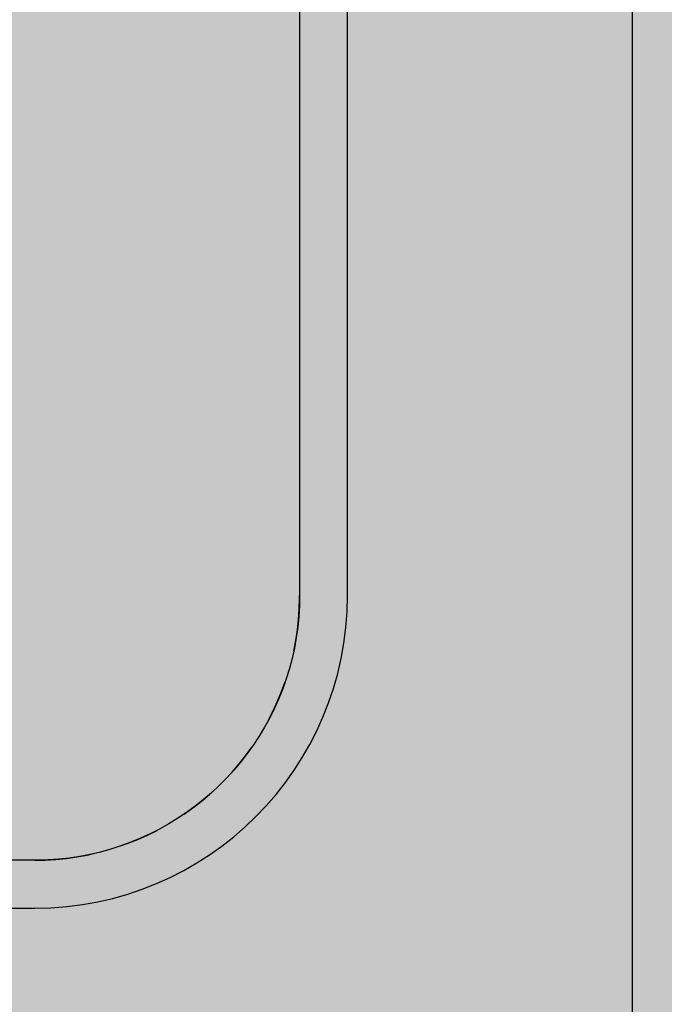
# Model space of a CAD drawing. Units: millimetres. Extents: x 2203.8 to 2242.8, y 1290.6 to 1344.4.
# Drawn here: x 2211.6 to 2211.8, y 1322.6 to 1322.9 of the extents above; entities that cross this region are included whole.
import ezdxf

# ---------------------------------------------------------------- set-up
doc = ezdxf.new("R2010")
doc.units = ezdxf.units.MM
for name, color, linetype, lineweight in [('A-CLNG', 7, 'Continuous', 9), ('A-WALL', 7, 'Continuous', 25), ('P-SANR-FIXT', 7, 'Continuous', 25)]:
    doc.layers.add(name, color=color, linetype=linetype, lineweight=lineweight)

# ---------------------------------------------------------------- blocks, each defined once
blk = doc.blocks.new('94020102RVM001A - 94020-203 CUBA RETANGULAR 40 X 34-V36-PLANTA DE FORRO')
at = {"layer": 'P-SANR-FIXT', "color": 253, "true_color": 0xaaaaaa}
for p, q in [((-0.215, 0.01928), (-0.215, -0.1445)), ((-0.2, -0.1445), (-0.2, 0.01928)), ((0.117, -0.2275), (-0.117, -0.2275)), ((-0.117, -0.2425), (0.117, -0.2425))]:
    blk.add_line(p, q, dxfattribs=at)
at = {"layer": 'P-SANR-FIXT', "color": 253, "true_color": 0xaaaaaa, "flags": 128}
for points in [[(-0.117, -0.2275), (-0.12032, -0.22743), (-0.12363, -0.22723), (-0.12694, -0.2269), (-0.13022, -0.22644), (-0.13349, -0.22585), (-0.13673, -0.22512), (-0.13994, -0.22427), (-0.14311, -0.22329), (-0.14624, -0.22218), (-0.14932, -0.22095), (-0.15235, -0.21959), (-0.15533, -0.21812), (-0.15824, -0.21653), (-0.16109, -0.21482), (-0.16387, -0.213), (-0.16657, -0.21107), (-0.16919, -0.20904), (-0.17173, -0.2069), (-0.17418, -0.20466), (-0.17654, -0.20233), (-0.17881, -0.1999), (-0.18097, -0.19738), (-0.18303, -0.19478), (-0.18499, -0.1921), (-0.18684, -0.18935), (-0.18858, -0.18652), (-0.1902, -0.18362), (-0.19171, -0.18066), (-0.19309, -0.17765), (-0.19436, -0.17458), (-0.1955, -0.17146), (-0.19652, -0.1683), (-0.1974, -0.1651), (-0.19816, -0.16187), (-0.19879, -0.15861), (-0.19929, -0.15533), (-0.19966, -0.15203), (-0.19989, -0.14871), (-0.2, -0.1454), (-0.2, -0.1445)], [(-0.2, -0.1445), (-0.19993, -0.14782), (-0.19973, -0.15113), (-0.1994, -0.15444), (-0.19894, -0.15772), (-0.19835, -0.16099), (-0.1979, -0.16297)], [(-0.1955, -0.17143), (-0.19468, -0.17374), (-0.19345, -0.17682), (-0.19209, -0.17985), (-0.19062, -0.18283)], [(-0.1855, -0.19137), (-0.18357, -0.19407), (-0.18154, -0.19669), (-0.1794, -0.19923), (-0.17782, -0.20095)], [(-0.1724, -0.20631), (-0.16988, -0.20847), (-0.16728, -0.21053), (-0.1646, -0.21249)], [(-0.1558, -0.21786), (-0.15316, -0.21921), (-0.15015, -0.22059), (-0.14708, -0.22186), (-0.14434, -0.22286)], [(-0.13437, -0.22566), (-0.13111, -0.22629), (-0.12783, -0.22679), (-0.12453, -0.22716), (-0.12121, -0.22739), (-0.1179, -0.2275), (-0.117, -0.2275)]]:
    blk.add_lwpolyline(points, dxfattribs=at)
at = {"layer": 'P-SANR-FIXT', "color": 253, "true_color": 0xaaaaaa}
blk.add_arc((-0.117, -0.1445), 0.098, 180, 270, dxfattribs=at)

msp = doc.modelspace()

# ---------------------------------------------------------------- hatches: boundary and pattern name
at = {"layer": 'A-CLNG', "true_color": 0xfae3cf}
msp.add_hatch(color=254, dxfattribs=at).paths.add_polyline_path([(2213.21927, 1321.16281), (2214.78834, 1321.16281), (2214.78934, 1323.22882), (2214.67934, 1323.22882), (2214.67934, 1323.22382), (2213.67934, 1323.22382), (2213.67934, 1323.22882), (2211.21474, 1323.22882), (2211.21474, 1321.16281)], flags=0)

# ---------------------------------------------------------------- linework, layer by layer
at = {"layer": 'A-WALL', "color": 253, "true_color": 0xaaaaaa}
msp.add_line((2211.79575, 1322.06202), (2211.79575, 1323.20782), dxfattribs=at)

# ---------------------------------------------------------------- block references
at = {"layer": 'P-SANR-FIXT', "color": 253, "true_color": 0xaaaaaa, "rotation": 89.9999999999995}
msp.add_blockref('94020102RVM001A - 94020-203 CUBA RETANGULAR 40 X 34-V36-PLANTA DE FORRO', (2211.46402, 1322.87718), dxfattribs=at)

doc.saveas('drawing.dxf')
